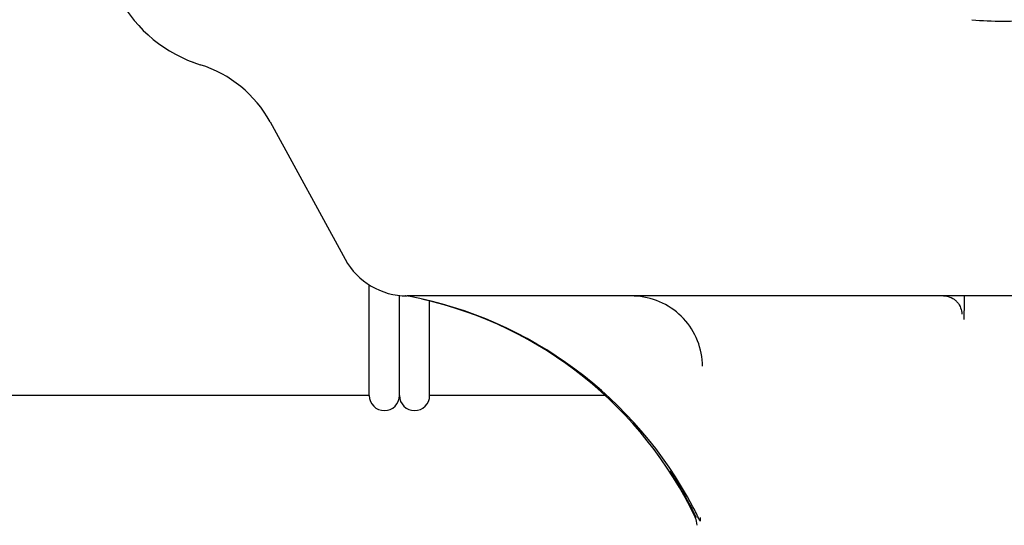
# Model space of a CAD drawing. Units: millimetres. Extents: x 14461 to 18332, y 9121 to 14477.
# Drawn here: x 15006 to 15104, y 12963 to 13013 of the extents above; entities that cross this region are included whole.
import ezdxf

# ---------------------------------------------------------------- set-up
doc = ezdxf.new("R2010")
doc.units = ezdxf.units.MM
doc.layers.add('COTAS', color=7, linetype='Continuous')
doc.styles.add('ARIAL', font='arial.ttf')
doc.dimstyles.new('Diseño_PlanosFabricacion', dxfattribs={"dimscale": 0.8, "dimtxt": 45, "dimasz": 50, "dimexe": 7, "dimexo": 7, "dimgap": 20, "dimtad": 1, "dimtih": 1, "dimtoh": 1, "dimdec": 0, "dimzin": 1, "dimdsep": 46, "dimtxsty": 'ARIAL', "dimcen": 15, "dimadec": 0, "dimazin": 0, "dimtp": 0.05, "dimtm": 0.05, "dimtfac": 1, "dimtdec": 0, "dimtofl": 0, "dimtmove": 0, "dimatfit": 3, "dimfxl": 0, "dimtolj": 1, "dimarcsym": 0})

# ---------------------------------------------------------------- blocks, each defined once
blk = doc.blocks.new('*D3')
at = {"layer": 'COTAS', "color": 0, "lineweight": -2}
for p, q in [((15082.255, 13644.717), (14753.769, 13644.717)), ((14759.369, 13604.717), (14759.369, 13003.929)), ((14759.369, 12324.167), (14759.369, 12935.143)), ((15176.106, 12284.167), (14753.769, 12284.167))]:
    blk.add_line(p, q, dxfattribs=at)
at = {"layer": 'COTAS', "color": 0}
for points in [[(14752.702, 13604.717), (14766.035, 13604.717), (14759.369, 13644.717)], [(14752.702, 12324.167), (14766.035, 12324.167), (14759.369, 12284.167)]]:
    blk.add_solid(points, dxfattribs=at)
at = {"layer": 'Defpoints', "color": 0}
for p in [(15087.855, 13644.717), (14759.369, 12284.167), (15181.706, 12284.167)]:
    blk.add_point(p, dxfattribs=at)
at = {"layer": 'COTAS', "color": 0, "insert": (14759.369, 12969.536), "char_height": 36, "attachment_point": 5, "style": 'ARIAL'}
blk.add_mtext('\\A1;1361 mm', dxfattribs=at)

msp = doc.modelspace()

# ---------------------------------------------------------------- linework, layer by layer
for p, q in [((15023.688, 13008.798), (15023.76, 13008.771)), ((15023.75, 13008.775), (15024.396, 13008.556)), ((15031.341, 13002.86), (15038.807, 12989.208)), ((15041.205, 12975.667), (15041.205, 12986.659)), ((15044.205, 12975.667), (15044.205, 12985.611)), ((15044.833, 12985.568), (15044.803, 12985.568)), ((15044.803, 12985.568), (15044.816, 12985.568)), ((15044.816, 12985.568), (15044.838, 12985.567)), ((15163.443, 12985.567), (15044.968, 12985.567)), ((15047.205, 12975.667), (15047.205, 12985.066)), ((15100.346, 12983.767), (15100.335, 12983.215)), ((15041.205, 12975.667), (14926.805, 12975.667)), ((15064.701, 12975.667), (15047.205, 12975.667)), ((15074.11, 12963.541), (15074.11, 12963.167))]:
    msp.add_line(p, q)
for centre, radius, start, end in [((15028.576, 13021.917), 14, 208.86411, 252.62627), ((15104.205, 13045.076), 32.193, 264.52407, 275.47593), ((15020.813, 12997.103), 12, 28.67075, 72.62619), ((15044.948, 12992.567), 7, 208.67146, 270.00121), ((15037.588, 12946.011), 40.245, 79.22344, 79.38604), ((15037.503, 12945.707), 40.559, 27.74939, 79.18471), ((15037.556, 12946.256), 40, 25.53434, 77.19504), ((15067.239, 12978.417), 7.149, 84.99201, 89.99665), ((15098.324, 12983.765), 1.803, 40.00168, 49.98646), ((15042.705, 12975.667), 1.5, 180, 0), ((15045.705, 12975.667), 1.5, 180, 0), ((15037.423, 12945.949), 40.347, 32.91926, 33.36118), ((15037.497, 12945.994), 40.261, 25.83692, 32.92226), ((15037.924, 12945.963), 40.067, 25.62279, 27.70582), ((15072.005, 12962.763), 1.8, 0, 25.60212), ((15038.034, 12946.017), 39.944, 25.42654, 25.62185)]:
    msp.add_arc(centre, radius, start, end)
msp.add_open_spline([(15074.338, 12978.568), (15074.338, 12979.433), (15074.003, 12981.182), (15072.576, 12983.421), (15070.439, 12984.994), (15068.725, 12985.464), (15067.863, 12985.54)], degree=3, knots=[0, 0, 0, 0, 0.249952, 0.499889, 0.749879, 1, 1, 1, 1])
for points in [[(15098.326, 12985.567), (15098.535, 12985.567), (15098.746, 12985.529), (15098.942, 12985.458)], [(15098.942, 12985.458), (15099.137, 12985.387), (15099.324, 12985.28), (15099.483, 12985.146)], [(15100.383, 12985.567), (15100.37, 12984.967), (15100.358, 12984.367), (15100.346, 12983.767)], [(15099.705, 12984.924), (15099.839, 12984.764), (15099.946, 12984.578), (15100.017, 12984.382)], [(15100.017, 12984.382), (15100.088, 12984.186), (15100.126, 12983.975), (15100.126, 12983.767)]]:
    msp.add_open_spline(points, degree=3)

# ---------------------------------------------------------------- dimensions: what is measured, and where the dimension line sits
at = {"layer": 'COTAS'}
dim = msp.add_linear_dim(base=(14759.369, 12284.167), p1=(15087.855, 13644.717), p2=(15181.706, 12284.167), angle=90, dimstyle='Diseño_PlanosFabricacion', override={"dimpost": ' mm'}, dxfattribs=at)
dim.commit()
dim.dimension.update_dxf_attribs({"geometry": '*D3', "text_midpoint": (14759.369, 12969.536), "dimtype": 160})

doc.saveas('drawing.dxf')
